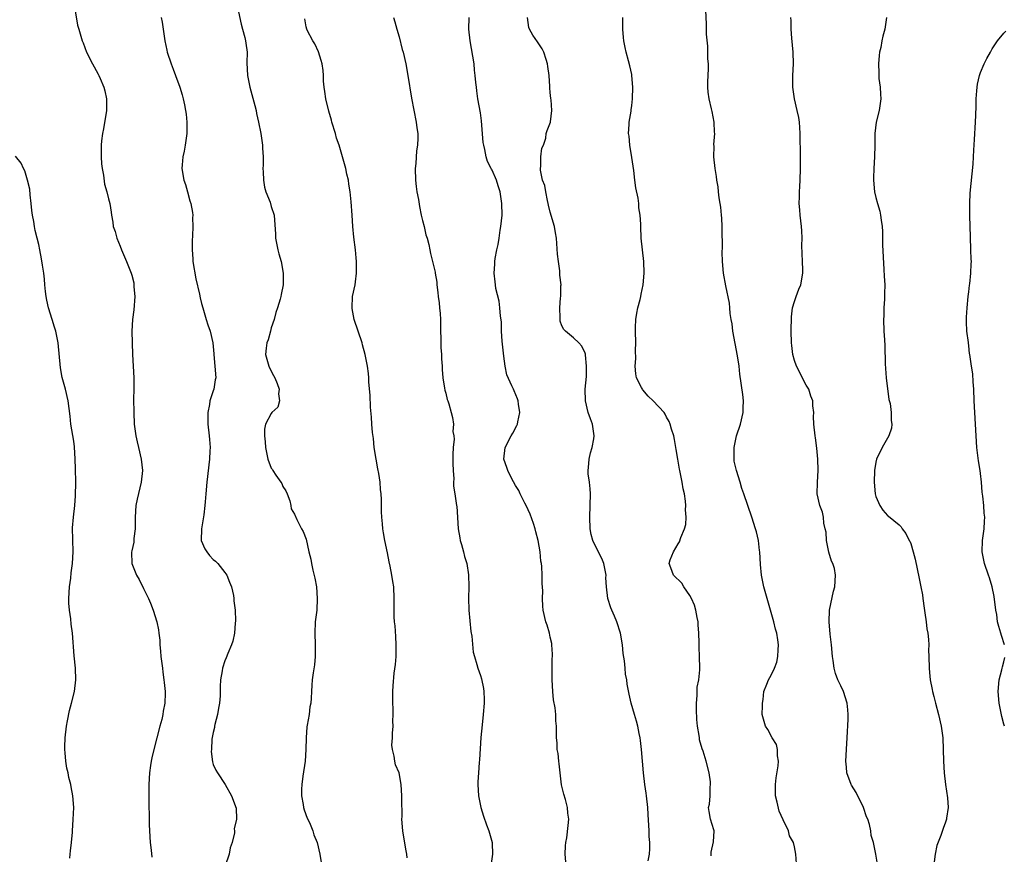
# Model space of a CAD drawing. Units: inches. Extents: x 2619000 to 2622000, y 1518000 to 1521000.
# Drawn here: x 2620998 to 2621167, y 1518953 to 1519097 of the extents above; entities that cross this region are included whole.
import ezdxf

# ---------------------------------------------------------------- set-up
doc = ezdxf.new("R2010")
doc.units = ezdxf.units.IN
doc.header["$MEASUREMENT"] = 0
doc.layers.add('LD26191518_10ft', color=63, linetype='Continuous')

msp = doc.modelspace()

# ---------------------------------------------------------------- linework, layer by layer
at = {"layer": 'LD26191518_10ft'}
for points, elevation in [([(2621007.15, 1519098.85), (2621007.67, 1519095.67), (2621007.88, 1519095), (2621008.45, 1519093), (2621008.62, 1519092.62), (2621009.22, 1519091), (2621010.24, 1519089), (2621010.52, 1519088.52), (2621011.22, 1519087.22), (2621011.32, 1519087), (2621011.53, 1519086.47), (2621012.18, 1519085), (2621012.37, 1519084.37), (2621012.65, 1519083), (2621012.65, 1519081), (2621012.14, 1519077.86), (2621011.93, 1519077), (2621011.76, 1519075.76), (2621011.7, 1519075), (2621011.73, 1519074.27), (2621011.7, 1519073), (2621011.78, 1519071.78), (2621011.89, 1519071), (2621012.13, 1519069.87), (2621012.3, 1519068.3), (2621012.71, 1519067), (2621013, 1519065.78), (2621013.22, 1519065), (2621013.47, 1519063.47), (2621013.49, 1519063), (2621013.76, 1519061.76), (2621013.81, 1519061), (2621014.14, 1519060.15), (2621014.41, 1519059), (2621015, 1519057.65), (2621015.22, 1519057), (2621016.09, 1519055), (2621016.9, 1519053), (2621017, 1519052.66), (2621017.32, 1519051.32), (2621017.35, 1519051), (2621017.36, 1519050.64), (2621017.49, 1519049), (2621017.32, 1519046.68), (2621017.12, 1519045), (2621017.02, 1519042.98), (2621017.05, 1519041), (2621017.12, 1519039), (2621017.24, 1519037), (2621017.34, 1519035), (2621017.33, 1519033), (2621017.3, 1519031.3), (2621017.32, 1519029), (2621017.43, 1519027), (2621017.69, 1519025), (2621017.94, 1519023.94), (2621018.12, 1519023), (2621018.59, 1519021), (2621018.82, 1519019), (2621018.63, 1519017), (2621017.9, 1519014.1), (2621017.7, 1519013), (2621017.56, 1519011), (2621017.58, 1519010.42), (2621017.55, 1519009), (2621017.34, 1519007.34), (2621017.33, 1519006.67), (2621017, 1519005.19), (2621016.96, 1519004.96), (2621016.98, 1519003), (2621017.8, 1519001), (2621018.26, 1519000.26), (2621019, 1518998.69), (2621019.86, 1518997), (2621020.2, 1518996.2), (2621020.67, 1518995), (2621021.3, 1518993), (2621021.61, 1518991.61), (2621021.63, 1518991), (2621021.8, 1518989.8), (2621021.8, 1518989), (2621021.95, 1518987.95), (2621022, 1518987), (2621022.26, 1518985), (2621022.33, 1518984.33), (2621022.51, 1518983), (2621022.54, 1518982.54), (2621022.71, 1518981), (2621022.71, 1518980.71), (2621022.69, 1518979), (2621022.4, 1518977.6), (2621022.34, 1518977), (2621022.16, 1518976.16), (2621021.82, 1518975), (2621020.78, 1518971), (2621020.43, 1518969.57), (2621020.32, 1518969), (2621020.23, 1518968.23), (2621020.04, 1518967), (2621019.94, 1518965), (2621019.92, 1518963.92), (2621019.94, 1518962.06), (2621019.93, 1518961), (2621019.96, 1518959.96), (2621019.96, 1518958.04), (2621020.13, 1518955), (2621020.33, 1518953.67), (2621020.46, 1518952.46)], 8200), ([(2621035.2, 1519098.8), (2621035.83, 1519095.83), (2621036.04, 1519095), (2621036.45, 1519093.55), (2621036.56, 1519093), (2621036.59, 1519092.59), (2621036.84, 1519091), (2621036.79, 1519089.21), (2621036.88, 1519087), (2621037.29, 1519085), (2621038.16, 1519081.84), (2621038.37, 1519081), (2621038.47, 1519080.47), (2621038.81, 1519079), (2621039.2, 1519077), (2621039.45, 1519075.45), (2621039.48, 1519075), (2621039.47, 1519074.53), (2621039.57, 1519073), (2621039.57, 1519071.57), (2621039.54, 1519071), (2621039.58, 1519070.42), (2621039.63, 1519069), (2621039.8, 1519067.8), (2621040.06, 1519067), (2621040.78, 1519065.22), (2621041, 1519064.48), (2621041.48, 1519063), (2621041.71, 1519059.71), (2621041.72, 1519059), (2621042.1, 1519057), (2621042.29, 1519056.29), (2621042.67, 1519055), (2621043.06, 1519053), (2621043.02, 1519051), (2621042.68, 1519049.32), (2621042.62, 1519049), (2621042.5, 1519048.5), (2621042.08, 1519047), (2621041.8, 1519046.2), (2621041.48, 1519045), (2621041, 1519043.58), (2621040.84, 1519043), (2621040.46, 1519041.54), (2621040.25, 1519041), (2621040.1, 1519040.1), (2621040.02, 1519039), (2621040.59, 1519037), (2621041, 1519036.11), (2621041.39, 1519035.39), (2621041.58, 1519035), (2621042.01, 1519033.99), (2621042.35, 1519033), (2621042.21, 1519032.21), (2621042.43, 1519031), (2621042.09, 1519029.91), (2621041.11, 1519029), (2621041, 1519028.86), (2621039.99, 1519027), (2621039.84, 1519026.16), (2621039.81, 1519025), (2621039.95, 1519023.95), (2621040.01, 1519023), (2621040.41, 1519021), (2621041, 1519019.41), (2621041.18, 1519019.18), (2621041.26, 1519019), (2621041.76, 1519018.24), (2621042.66, 1519017), (2621042.78, 1519016.78), (2621043, 1519016.25), (2621043.51, 1519015.51), (2621043.73, 1519015), (2621044.17, 1519013.83), (2621044.38, 1519013), (2621044.44, 1519012.44), (2621045, 1519011.5), (2621045.39, 1519010.61), (2621046.19, 1519009), (2621046.5, 1519008.5), (2621047, 1519007.18), (2621047.46, 1519005), (2621047.79, 1519003.79), (2621047.91, 1519003), (2621048.13, 1519001.87), (2621048.5, 1519000.5), (2621048.76, 1518999), (2621048.91, 1518997), (2621048.8, 1518995), (2621048.62, 1518993.38), (2621048.56, 1518993), (2621048.47, 1518991), (2621048.55, 1518989), (2621048.53, 1518988.53), (2621048.55, 1518987), (2621048.42, 1518985.58), (2621048.19, 1518984.19), (2621048.02, 1518983), (2621047.94, 1518982.06), (2621047.89, 1518981), (2621047.86, 1518979.86), (2621047.8, 1518979), (2621047.65, 1518978.35), (2621047.49, 1518977), (2621047.18, 1518975.18), (2621047.1, 1518974.9), (2621046.97, 1518973), (2621046.94, 1518971), (2621046.82, 1518969), (2621046.43, 1518966.43), (2621046.22, 1518965), (2621046.17, 1518964.17), (2621046.19, 1518963), (2621046.49, 1518961.51), (2621046.55, 1518961), (2621046.63, 1518960.63), (2621047.19, 1518959.19), (2621047.54, 1518958.46), (2621048.16, 1518957), (2621048.33, 1518956.33), (2621048.89, 1518955), (2621049.36, 1518953), (2621049.56, 1518951.56)], 8220), ([(2621131.36, 1518951.36), (2621131.23, 1518953), (2621131, 1518954.22), (2621130.83, 1518955), (2621130.13, 1518956.13), (2621129.98, 1518957), (2621129.08, 1518958.92), (2621128.38, 1518960.38), (2621128.05, 1518961.95), (2621127.76, 1518963), (2621127.72, 1518965), (2621127.86, 1518966.14), (2621128.2, 1518968.2), (2621128.25, 1518969), (2621128.08, 1518969.92), (2621128.07, 1518971), (2621127.89, 1518971.89), (2621127.19, 1518973), (2621126.43, 1518974.43), (2621125.99, 1518975), (2621125.81, 1518975.81), (2621125.47, 1518977), (2621125.48, 1518978.52), (2621125.5, 1518979), (2621125.63, 1518979.63), (2621125.75, 1518981), (2621126.24, 1518982.24), (2621126.51, 1518983), (2621127, 1518983.79), (2621127.57, 1518985), (2621127.98, 1518986.02), (2621128.16, 1518987), (2621128.18, 1518988.18), (2621128.25, 1518989), (2621128.13, 1518989.87), (2621127.94, 1518991), (2621127.73, 1518991.73), (2621127.43, 1518993), (2621126.9, 1518995), (2621125.74, 1518999), (2621125.33, 1519001), (2621125.16, 1519002.84), (2621125.03, 1519005), (2621125, 1519005.28), (2621124.79, 1519007), (2621124.45, 1519008.45), (2621124.3, 1519009), (2621123.66, 1519011), (2621122.28, 1519015), (2621121.93, 1519015.93), (2621121.67, 1519017), (2621121.05, 1519019.05), (2621120.65, 1519020.65), (2621120.6, 1519021), (2621120.64, 1519021.36), (2621120.6, 1519023), (2621121.04, 1519025), (2621121.73, 1519027), (2621122.19, 1519029), (2621122.18, 1519029.82), (2621122.22, 1519031), (2621122.1, 1519032.1), (2621121.61, 1519035.61), (2621121.46, 1519037), (2621121.22, 1519038.78), (2621120.41, 1519043), (2621120.27, 1519044.27), (2621120.13, 1519045), (2621119.95, 1519046.05), (2621119.89, 1519047), (2621119.81, 1519047.81), (2621119.17, 1519050.83), (2621118.82, 1519053), (2621118.64, 1519055), (2621118.58, 1519056.58), (2621118.61, 1519057.39), (2621118.55, 1519060.55), (2621118.57, 1519061), (2621118.48, 1519062.48), (2621118.47, 1519063), (2621118.32, 1519064.32), (2621118.23, 1519065), (2621118.05, 1519065.95), (2621117.93, 1519067), (2621117.87, 1519067.87), (2621117.65, 1519069), (2621117.61, 1519069.61), (2621117.38, 1519071), (2621117.15, 1519073), (2621117.17, 1519074.83), (2621117.14, 1519075.14), (2621117.3, 1519077), (2621117.27, 1519077.27), (2621117.21, 1519079), (2621116.82, 1519080.82), (2621116.73, 1519081.27), (2621116.3, 1519083), (2621116.17, 1519084.17), (2621116.11, 1519085), (2621116.11, 1519085.89), (2621116.2, 1519088.2), (2621116.19, 1519089), (2621116.12, 1519089.88), (2621116.07, 1519092.07), (2621115.88, 1519094.12), (2621115.86, 1519095.86), (2621115.75, 1519098.25)], 8280), ([(2621022.05, 1519097), (2621022.21, 1519096.21), (2621022.37, 1519095), (2621022.67, 1519093), (2621023, 1519091.39), (2621023.1, 1519091), (2621023.77, 1519089), (2621024.12, 1519088.12), (2621024.51, 1519087), (2621025.24, 1519085), (2621025.66, 1519083.66), (2621025.84, 1519083), (2621026.05, 1519081.95), (2621026.26, 1519081), (2621026.35, 1519080.35), (2621026.48, 1519079), (2621026.45, 1519077.55), (2621026.45, 1519077), (2621026.18, 1519075), (2621026.01, 1519073.99), (2621025.8, 1519073), (2621025.66, 1519071.66), (2621025.63, 1519071), (2621025.96, 1519069), (2621026.23, 1519068.23), (2621026.59, 1519067), (2621027, 1519065.45), (2621027.15, 1519065), (2621027.43, 1519063.43), (2621027.47, 1519063), (2621027.46, 1519062.54), (2621027.5, 1519061), (2621027.44, 1519059.44), (2621027.37, 1519058.63), (2621027.36, 1519057), (2621027.48, 1519055.48), (2621027.5, 1519055), (2621028, 1519052), (2621028.63, 1519049.37), (2621028.76, 1519048.76), (2621029, 1519047.74), (2621029.2, 1519047), (2621029.81, 1519045), (2621030.1, 1519044.1), (2621030.48, 1519043), (2621030.93, 1519041), (2621031.09, 1519039.09), (2621031.09, 1519039), (2621031.3, 1519037), (2621031.46, 1519035), (2621031.36, 1519034.64), (2621031.1, 1519033), (2621031, 1519032.75), (2621030.43, 1519031), (2621030.37, 1519030.37), (2621030.06, 1519029), (2621030.1, 1519028.1), (2621030.09, 1519027), (2621030.32, 1519025), (2621030.34, 1519024.34), (2621030.45, 1519023), (2621030.41, 1519022.41), (2621030.35, 1519021), (2621029.9, 1519017), (2621029.72, 1519015), (2621029.64, 1519013.64), (2621029.57, 1519013), (2621029.38, 1519011.38), (2621028.96, 1519009), (2621028.95, 1519007), (2621029.54, 1519005.54), (2621029.9, 1519005), (2621030.37, 1519004.37), (2621031, 1519003.68), (2621031.39, 1519003.39), (2621031.8, 1519003), (2621033, 1519001.45), (2621033.32, 1519001), (2621033.82, 1518999.82), (2621034.13, 1518999), (2621034.47, 1518997.53), (2621034.57, 1518997), (2621034.57, 1518996.57), (2621034.78, 1518995), (2621034.83, 1518993.17), (2621034.77, 1518992.77), (2621034.65, 1518991), (2621034.37, 1518989.63), (2621034.15, 1518989), (2621033.5, 1518987.5), (2621033.23, 1518986.77), (2621033, 1518986.26), (2621032.6, 1518985), (2621032.55, 1518984.55), (2621032.27, 1518983), (2621032.17, 1518981.83), (2621032.21, 1518981), (2621032.21, 1518980.21), (2621032.08, 1518979), (2621031.91, 1518978.09), (2621031.74, 1518977), (2621031.3, 1518975.3), (2621031.24, 1518975), (2621031.23, 1518974.77), (2621031, 1518973.93), (2621030.79, 1518972.79), (2621030.68, 1518971), (2621030.64, 1518970.64), (2621030.86, 1518968.86), (2621031, 1518968.43), (2621031.44, 1518967.44), (2621031.75, 1518967), (2621033.04, 1518965), (2621034.16, 1518963), (2621034.93, 1518960.93), (2621034.98, 1518959), (2621034.63, 1518957.37), (2621034.67, 1518957), (2621034.68, 1518956.68), (2621034.27, 1518955), (2621033.91, 1518954.09), (2621033.72, 1518953), (2621033.04, 1518951)], 8210), ([(2621064.37, 1518952.37), (2621064.29, 1518953), (2621064.13, 1518953.87), (2621063.63, 1518957), (2621063.47, 1518959), (2621063.49, 1518959.49), (2621063.46, 1518962.54), (2621063.48, 1518963), (2621063.34, 1518965), (2621062.98, 1518967), (2621062.39, 1518968.39), (2621062.22, 1518969), (2621062.12, 1518969.88), (2621061.82, 1518971), (2621061.73, 1518971.73), (2621061.86, 1518973), (2621061.82, 1518973.82), (2621061.95, 1518975), (2621061.9, 1518975.9), (2621061.94, 1518977), (2621061.94, 1518978.06), (2621061.89, 1518979), (2621061.89, 1518979.89), (2621061.91, 1518981), (2621061.96, 1518981.96), (2621062.16, 1518984.16), (2621062.39, 1518985.61), (2621062.46, 1518987), (2621062.48, 1518988.48), (2621062.5, 1518989), (2621062.43, 1518990.43), (2621062.31, 1518992.31), (2621062.21, 1518993), (2621062.15, 1518993.85), (2621062.12, 1518995), (2621062.13, 1518996.13), (2621062.13, 1518997), (2621062.05, 1518999), (2621061.9, 1518999.9), (2621061.76, 1519001), (2621061.47, 1519002.53), (2621061.3, 1519003.3), (2621061, 1519004.83), (2621060.52, 1519007), (2621060.28, 1519008.28), (2621060.18, 1519009), (2621060.14, 1519009.86), (2621060.01, 1519011), (2621059.93, 1519011.93), (2621059.94, 1519014.06), (2621059.88, 1519015), (2621059.78, 1519015.78), (2621059.71, 1519017), (2621059.47, 1519018.53), (2621059.31, 1519019.31), (2621059.01, 1519021), (2621058.71, 1519023), (2621058.55, 1519024.55), (2621058.41, 1519025.59), (2621058.29, 1519027), (2621058.22, 1519028.22), (2621058.08, 1519029.92), (2621058.01, 1519032.01), (2621057.8, 1519034.2), (2621057.76, 1519035), (2621057.7, 1519035.7), (2621057.55, 1519037), (2621057.17, 1519039), (2621056.68, 1519040.68), (2621056.61, 1519041), (2621055.24, 1519045), (2621054.89, 1519046.89), (2621054.88, 1519047), (2621054.99, 1519049), (2621055.4, 1519051), (2621055.48, 1519051.48), (2621055.68, 1519053), (2621055.64, 1519054.36), (2621055.66, 1519055), (2621055.61, 1519055.61), (2621055.46, 1519057), (2621055.19, 1519059.19), (2621055.02, 1519061), (2621054.88, 1519063), (2621054.75, 1519065.25), (2621054.58, 1519067), (2621054.33, 1519068.33), (2621054.25, 1519069), (2621054, 1519070), (2621053.8, 1519071), (2621053.26, 1519073), (2621052.65, 1519075), (2621052.23, 1519076.23), (2621052.02, 1519077), (2621051.42, 1519079), (2621051.33, 1519079.33), (2621050.88, 1519080.88), (2621050.38, 1519083), (2621050.23, 1519084.23), (2621050.08, 1519085), (2621049.96, 1519086.04), (2621049.95, 1519087), (2621049.9, 1519087.9), (2621049.73, 1519089), (2621049.59, 1519089.59), (2621049.09, 1519091.09), (2621048.46, 1519092.46), (2621048.13, 1519093), (2621047.18, 1519094.82), (2621047.09, 1519095), (2621047, 1519095.39), (2621046.74, 1519096.74)], 8230), ([(2621062.03, 1519097), (2621062.22, 1519096.22), (2621062.6, 1519095), (2621063, 1519093.66), (2621063.51, 1519091.51), (2621063.67, 1519091), (2621064.12, 1519089), (2621064.49, 1519087), (2621065.1, 1519083.1), (2621065.94, 1519079), (2621066.03, 1519077.98), (2621066.18, 1519077), (2621066.22, 1519076.22), (2621066.14, 1519075), (2621065.97, 1519074.03), (2621065.87, 1519071.87), (2621065.77, 1519071), (2621065.82, 1519069), (2621065.92, 1519067.92), (2621066.06, 1519067), (2621066.31, 1519065.69), (2621066.48, 1519064.48), (2621066.79, 1519063), (2621067, 1519062.03), (2621067.27, 1519061), (2621067.6, 1519059.6), (2621067.81, 1519059), (2621068.1, 1519057.9), (2621068.29, 1519057), (2621068.39, 1519056.39), (2621068.75, 1519055), (2621069.17, 1519053.17), (2621069.19, 1519053), (2621069.45, 1519051.45), (2621069.48, 1519051), (2621069.67, 1519049.67), (2621069.73, 1519049), (2621069.87, 1519047.87), (2621069.96, 1519047), (2621070.03, 1519046.03), (2621070.09, 1519045), (2621070.13, 1519043), (2621070.19, 1519041.81), (2621070.17, 1519040.17), (2621070.29, 1519039), (2621070.27, 1519038.27), (2621070.4, 1519037), (2621070.38, 1519036.38), (2621070.52, 1519035), (2621070.82, 1519033.18), (2621070.84, 1519032.84), (2621071, 1519032.35), (2621071.24, 1519031.24), (2621071.34, 1519031), (2621071.53, 1519030.47), (2621071.95, 1519029), (2621072.16, 1519028.16), (2621072.33, 1519027), (2621072.25, 1519025.75), (2621072.37, 1519025), (2621072.44, 1519024.44), (2621072.29, 1519023), (2621072.22, 1519021.78), (2621072.25, 1519021), (2621072.22, 1519020.22), (2621072.27, 1519019), (2621072.42, 1519017.58), (2621072.36, 1519017), (2621072.32, 1519016.32), (2621072.58, 1519015), (2621072.86, 1519013), (2621072.89, 1519012.89), (2621073.16, 1519009), (2621073.45, 1519007.45), (2621073.5, 1519007), (2621073.71, 1519006.29), (2621074.07, 1519005), (2621074.24, 1519004.24), (2621074.64, 1519003), (2621074.92, 1519001.08), (2621074.96, 1518999), (2621074.93, 1518997.07), (2621074.99, 1518995), (2621075.34, 1518991.34), (2621075.51, 1518990.49), (2621075.75, 1518987.75), (2621075.93, 1518987), (2621076.35, 1518985.65), (2621076.52, 1518985), (2621077, 1518983.75), (2621077.17, 1518983.17), (2621077.5, 1518981.5), (2621077.55, 1518981), (2621077.61, 1518979.61), (2621077.6, 1518979), (2621077.46, 1518977), (2621077.27, 1518975.27), (2621077.07, 1518973.07), (2621076.79, 1518969.21), (2621076.78, 1518968.78), (2621076.63, 1518967), (2621076.54, 1518965.46), (2621076.54, 1518965), (2621076.66, 1518963), (2621077.07, 1518961), (2621077.52, 1518959.52), (2621078.04, 1518958.04), (2621078.43, 1518957), (2621078.99, 1518955), (2621079, 1518954.86), (2621079.07, 1518953), (2621078.75, 1518951)], 8240), ([(2621091.68, 1518951.68), (2621091.57, 1518953), (2621091.59, 1518954.41), (2621091.66, 1518955), (2621091.82, 1518955.82), (2621092.07, 1518957.93), (2621092.17, 1518959), (2621092.02, 1518960.02), (2621091.95, 1518961), (2621091.6, 1518962.4), (2621091.32, 1518963.32), (2621090.94, 1518964.94), (2621090.67, 1518967), (2621090.52, 1518968.52), (2621090.45, 1518969), (2621090.32, 1518970.32), (2621090.19, 1518971), (2621090.15, 1518972.15), (2621090.06, 1518973), (2621090.04, 1518975), (2621089.95, 1518975.95), (2621089.92, 1518977), (2621089.82, 1518978.18), (2621089.55, 1518979.56), (2621089.44, 1518981), (2621089.32, 1518983), (2621089.33, 1518983.33), (2621089.32, 1518986.68), (2621089.36, 1518987), (2621089.39, 1518987.39), (2621089.26, 1518989), (2621089.24, 1518989.24), (2621089, 1518990.36), (2621088.84, 1518991), (2621088.43, 1518992.43), (2621088.22, 1518993), (2621087.78, 1518995), (2621087.69, 1518995.69), (2621087.65, 1518997), (2621087.71, 1518998.29), (2621087.57, 1518999.57), (2621087.58, 1519001), (2621087.52, 1519002.48), (2621087.46, 1519003), (2621087.39, 1519003.39), (2621087.26, 1519005), (2621086.92, 1519007), (2621086.49, 1519008.49), (2621086.4, 1519009), (2621086.1, 1519009.9), (2621085.53, 1519011.53), (2621084.83, 1519013), (2621084.62, 1519013.38), (2621083.81, 1519015), (2621083.57, 1519015.57), (2621083, 1519016.42), (2621082.32, 1519017.68), (2621081.67, 1519019), (2621081.53, 1519019.53), (2621081.01, 1519021), (2621081.21, 1519023), (2621082.27, 1519025), (2621082.54, 1519025.46), (2621083.24, 1519026.76), (2621083.33, 1519027), (2621083.41, 1519027.41), (2621083.76, 1519029), (2621083.55, 1519030.45), (2621083.48, 1519031), (2621083.37, 1519031.37), (2621082.76, 1519032.76), (2621082.64, 1519033), (2621082.39, 1519033.61), (2621081.5, 1519035.5), (2621081.24, 1519037), (2621081, 1519038.7), (2621080.77, 1519040.77), (2621080.69, 1519041.31), (2621080.61, 1519043), (2621080.59, 1519044.59), (2621080.43, 1519045.57), (2621080.33, 1519047), (2621080.18, 1519048.18), (2621079.65, 1519050.35), (2621079.54, 1519051), (2621079.5, 1519051.5), (2621079.32, 1519053), (2621079.46, 1519054.54), (2621079.48, 1519055), (2621079.53, 1519055.53), (2621079.82, 1519057), (2621080.05, 1519057.95), (2621080.17, 1519059), (2621080.38, 1519060.38), (2621080.49, 1519061), (2621080.69, 1519063), (2621080.67, 1519065), (2621080.38, 1519067), (2621080.01, 1519068.01), (2621079.73, 1519069), (2621079, 1519070.69), (2621078.88, 1519070.88), (2621078.84, 1519071), (2621078.21, 1519072.21), (2621077.97, 1519073), (2621077.75, 1519074.25), (2621077.54, 1519075), (2621077.47, 1519075.47), (2621077.18, 1519079.18), (2621077, 1519080.56), (2621076.55, 1519083), (2621076.37, 1519084.37), (2621076.27, 1519085), (2621076.21, 1519085.79), (2621076.08, 1519087), (2621075.94, 1519087.94), (2621075.87, 1519089), (2621075.67, 1519090.33), (2621075.19, 1519093), (2621075, 1519095), (2621075.05, 1519097)], 8250), ([(2621105.83, 1518951.83), (2621106.04, 1518953), (2621106.12, 1518953.88), (2621106.1, 1518955), (2621106.03, 1518956.03), (2621106, 1518957), (2621105.84, 1518959.84), (2621105.75, 1518961), (2621105.55, 1518963), (2621105.48, 1518963.48), (2621105.28, 1518965), (2621105.05, 1518967), (2621104.88, 1518969), (2621104.7, 1518971), (2621104.54, 1518972.54), (2621104.45, 1518973), (2621104.27, 1518973.73), (2621104.06, 1518975), (2621103.85, 1518975.85), (2621103.47, 1518977), (2621102.88, 1518979), (2621102.54, 1518980.54), (2621102.24, 1518982.24), (2621102.14, 1518983), (2621101.96, 1518983.96), (2621101.85, 1518985), (2621101.75, 1518986.25), (2621101.54, 1518987.54), (2621101.41, 1518989), (2621101.05, 1518991), (2621100.42, 1518993), (2621100.03, 1518993.97), (2621099.59, 1518995), (2621099.4, 1518995.4), (2621098.9, 1518997), (2621098.65, 1518999), (2621098.57, 1519000.57), (2621098.58, 1519001), (2621098.2, 1519003), (2621097.86, 1519003.86), (2621097, 1519005.54), (2621096.3, 1519007), (2621096.02, 1519008.02), (2621095.87, 1519009), (2621095.77, 1519011), (2621095.9, 1519015), (2621095.85, 1519015.85), (2621095.73, 1519017), (2621095.53, 1519018.47), (2621095.5, 1519019), (2621095.56, 1519019.56), (2621095.66, 1519021), (2621095.92, 1519022.08), (2621096.19, 1519023), (2621096.46, 1519024.46), (2621096.54, 1519025), (2621096.23, 1519027), (2621095.89, 1519027.89), (2621095.52, 1519029), (2621095.03, 1519031), (2621095.01, 1519033), (2621095.21, 1519035.21), (2621095.25, 1519037), (2621095.05, 1519038.95), (2621095.06, 1519039.06), (2621095, 1519039.22), (2621094.42, 1519040.42), (2621093.91, 1519041), (2621093, 1519041.87), (2621091.63, 1519043), (2621091.32, 1519043.32), (2621091, 1519043.93), (2621090.7, 1519044.7), (2621090.68, 1519045), (2621090.7, 1519045.3), (2621090.62, 1519047), (2621090.75, 1519048.75), (2621090.78, 1519049), (2621090.82, 1519050.82), (2621090.84, 1519051), (2621090.66, 1519052.66), (2621090.66, 1519053), (2621090.63, 1519053.37), (2621090.38, 1519055), (2621090.24, 1519056.24), (2621090.06, 1519059), (2621089.91, 1519059.91), (2621089.71, 1519061), (2621089, 1519063.46), (2621088.7, 1519064.7), (2621088.64, 1519065), (2621088.51, 1519065.49), (2621088.21, 1519067), (2621088.06, 1519068.06), (2621087.67, 1519069), (2621087.28, 1519070.72), (2621087.29, 1519071), (2621087.39, 1519071.39), (2621087.38, 1519073), (2621087.52, 1519074.48), (2621087.8, 1519075), (2621088.2, 1519076.2), (2621088.28, 1519077), (2621088.44, 1519077.56), (2621089.04, 1519078.96), (2621089.04, 1519079.04), (2621089.28, 1519081), (2621089.15, 1519082.85), (2621089.08, 1519083.08), (2621089, 1519084.09), (2621088.89, 1519084.89), (2621088.91, 1519085.09), (2621088.78, 1519087), (2621088.56, 1519088.56), (2621088.52, 1519089), (2621088.26, 1519089.74), (2621087.87, 1519091), (2621087.6, 1519091.6), (2621086.8, 1519092.8), (2621085.98, 1519093.98), (2621085.4, 1519095), (2621085.29, 1519095.29), (2621085.1, 1519097)], 8260), ([(2621116.68, 1518952.68), (2621116.66, 1518953), (2621116.67, 1518953.33), (2621117.08, 1518955.08), (2621117.16, 1518957), (2621117.15, 1518957.15), (2621116.55, 1518959), (2621116.32, 1518960.32), (2621116.23, 1518961), (2621116.39, 1518961.61), (2621116.5, 1518963), (2621116.51, 1518964.51), (2621116.58, 1518965), (2621116.54, 1518965.46), (2621116.3, 1518967), (2621115.82, 1518969), (2621115.3, 1518970.7), (2621115.14, 1518971.14), (2621114.69, 1518972.69), (2621114.64, 1518973), (2621114.61, 1518973.39), (2621114.33, 1518975), (2621114.19, 1518976.19), (2621114.14, 1518977.86), (2621114.13, 1518979), (2621114.29, 1518980.29), (2621114.26, 1518981.74), (2621114.55, 1518983), (2621114.71, 1518984.71), (2621114.7, 1518985), (2621114.67, 1518987), (2621114.6, 1518988.6), (2621114.63, 1518989.37), (2621114.56, 1518991), (2621114.44, 1518992.44), (2621114.42, 1518993), (2621114.26, 1518993.74), (2621114.03, 1518995), (2621113.82, 1518995.82), (2621113.28, 1518997), (2621113, 1518997.52), (2621111.97, 1518999), (2621111.61, 1518999.61), (2621110.17, 1519001), (2621109.73, 1519002.27), (2621109.44, 1519003), (2621109.63, 1519003.63), (2621110.18, 1519005), (2621111, 1519006.39), (2621111.25, 1519006.75), (2621111.47, 1519007.47), (2621112.11, 1519009), (2621112.29, 1519009.71), (2621112.38, 1519011), (2621112.26, 1519012.26), (2621112.31, 1519013), (2621112.27, 1519013.73), (2621112.06, 1519015), (2621111.87, 1519015.87), (2621111.69, 1519017), (2621111.27, 1519019), (2621111.25, 1519019.25), (2621111, 1519020.63), (2621110.92, 1519021), (2621110.66, 1519022.66), (2621110.37, 1519024.37), (2621110.22, 1519025), (2621109.84, 1519026.16), (2621109.62, 1519027), (2621109.45, 1519027.45), (2621109, 1519028.2), (2621108.73, 1519028.73), (2621108.56, 1519029), (2621106.72, 1519031), (2621105.83, 1519031.83), (2621104.9, 1519032.9), (2621104.83, 1519033), (2621104.7, 1519033.3), (2621103.83, 1519035), (2621103.69, 1519035.69), (2621103.59, 1519037), (2621103.7, 1519038.3), (2621103.68, 1519039.68), (2621103.73, 1519041), (2621103.63, 1519043), (2621103.66, 1519043.66), (2621103.69, 1519045), (2621103.87, 1519046.13), (2621104.07, 1519047), (2621104.47, 1519048.47), (2621104.58, 1519049), (2621104.6, 1519049.4), (2621104.95, 1519051), (2621105.12, 1519053), (2621105.06, 1519055), (2621104.85, 1519057), (2621104.65, 1519059), (2621104.56, 1519061), (2621104.56, 1519061.44), (2621104.46, 1519063), (2621104.22, 1519064.22), (2621104.2, 1519065), (2621104.12, 1519065.88), (2621103.69, 1519067.69), (2621103.55, 1519069), (2621103.34, 1519070.66), (2621103, 1519072.92), (2621102.67, 1519075), (2621102.55, 1519076.55), (2621102.47, 1519077), (2621102.58, 1519078.58), (2621102.55, 1519079), (2621102.88, 1519080.88), (2621102.88, 1519081.12), (2621103, 1519081.82), (2621103.16, 1519083), (2621103.21, 1519085), (2621103.03, 1519087), (2621103, 1519087.18), (2621102.65, 1519088.65), (2621102.45, 1519089.55), (2621102.05, 1519091), (2621101.85, 1519091.85), (2621101.64, 1519093), (2621101.57, 1519093.57), (2621101.47, 1519095), (2621101.46, 1519095.46), (2621101.47, 1519097)], 8270), ([(2621145.29, 1518951.29), (2621144.99, 1518953.01), (2621144.57, 1518955), (2621144.19, 1518956.19), (2621144.12, 1518957), (2621143.92, 1518958.08), (2621143.61, 1518959), (2621143.42, 1518959.42), (2621142.89, 1518961), (2621141.59, 1518963.59), (2621140.84, 1518964.84), (2621140.76, 1518965), (2621140.03, 1518967), (2621139.94, 1518967.94), (2621139.82, 1518969), (2621140.01, 1518972.01), (2621140.09, 1518973), (2621140.24, 1518976.24), (2621140.25, 1518977), (2621140.17, 1518977.83), (2621140.09, 1518979), (2621139.44, 1518981), (2621139, 1518981.94), (2621138.48, 1518983), (2621138.08, 1518984.08), (2621137.81, 1518985), (2621137.66, 1518986.34), (2621137.56, 1518987), (2621137.39, 1518989), (2621137.14, 1518990.86), (2621136.95, 1518993), (2621137.03, 1518994.97), (2621137.72, 1518998.28), (2621137.93, 1518999), (2621138.08, 1519001), (2621137.86, 1519002.14), (2621137.61, 1519003), (2621137.39, 1519003.39), (2621136.94, 1519004.94), (2621136.51, 1519007), (2621136.43, 1519008.43), (2621136.3, 1519009), (2621136.03, 1519009.97), (2621135.99, 1519011), (2621135.83, 1519011.83), (2621135.34, 1519013), (2621134.92, 1519015), (2621134.96, 1519016.96), (2621135.08, 1519019.08), (2621135.04, 1519021), (2621134.86, 1519022.86), (2621134.62, 1519024.62), (2621134.55, 1519025), (2621134.35, 1519027), (2621134.29, 1519028.29), (2621134.31, 1519029), (2621134.17, 1519030.17), (2621134.15, 1519031), (2621133.81, 1519031.81), (2621133.45, 1519033), (2621133, 1519033.71), (2621131.33, 1519037), (2621131, 1519037.94), (2621130.71, 1519039), (2621130.54, 1519040.54), (2621130.5, 1519041), (2621130.46, 1519043), (2621130.5, 1519045.5), (2621130.69, 1519047), (2621131, 1519048.14), (2621131.29, 1519049), (2621131.74, 1519050.26), (2621132.07, 1519051), (2621132.44, 1519053), (2621132.44, 1519053.56), (2621132.39, 1519055), (2621132.27, 1519057.73), (2621132.3, 1519059), (2621132.27, 1519060.27), (2621132.23, 1519061), (2621131.99, 1519063), (2621131.9, 1519063.9), (2621131.81, 1519065), (2621131.86, 1519066.14), (2621131.86, 1519067), (2621131.91, 1519067.91), (2621131.99, 1519069), (2621132.06, 1519071), (2621132.06, 1519073), (2621132.01, 1519077), (2621131.92, 1519078.08), (2621131.87, 1519079), (2621131.76, 1519079.76), (2621131.49, 1519081), (2621130.98, 1519083), (2621130.7, 1519085), (2621130.73, 1519087), (2621130.84, 1519089), (2621130.78, 1519091), (2621130.55, 1519093.45), (2621130.44, 1519095), (2621130.42, 1519096.42), (2621130.39, 1519097)], 8290), ([(2621146.82, 1519097), (2621146.53, 1519095), (2621146.22, 1519093.78), (2621146.06, 1519093), (2621145.85, 1519091.85), (2621145.64, 1519091), (2621145.55, 1519090.45), (2621145.44, 1519089), (2621145.49, 1519087.49), (2621145.49, 1519087), (2621145.53, 1519086.47), (2621145.73, 1519085), (2621145.82, 1519083.82), (2621145.84, 1519083), (2621145.56, 1519081), (2621145.07, 1519079), (2621144.8, 1519077), (2621144.8, 1519075), (2621144.76, 1519073), (2621144.63, 1519071), (2621144.61, 1519069.39), (2621144.59, 1519069), (2621144.79, 1519067), (2621145, 1519066.01), (2621145.26, 1519065), (2621145.66, 1519063.66), (2621145.8, 1519063), (2621145.9, 1519062.1), (2621146.09, 1519061), (2621146.15, 1519060.15), (2621146.16, 1519057.84), (2621146.38, 1519053.62), (2621146.46, 1519052.46), (2621146.52, 1519051), (2621146.49, 1519049.51), (2621146.51, 1519049), (2621146.51, 1519048.51), (2621146.4, 1519047), (2621146.35, 1519045.65), (2621146.34, 1519045), (2621146.4, 1519043), (2621146.48, 1519041.53), (2621146.55, 1519040.55), (2621146.6, 1519037.4), (2621146.76, 1519035), (2621147.26, 1519031.26), (2621147.45, 1519030.55), (2621147.66, 1519029), (2621147.65, 1519027.65), (2621147.77, 1519027), (2621147.71, 1519026.29), (2621147.24, 1519025), (2621146.09, 1519023), (2621145.13, 1519021), (2621145, 1519020.45), (2621144.78, 1519019), (2621144.73, 1519017), (2621144.89, 1519015), (2621145, 1519014.52), (2621145.67, 1519013), (2621146.21, 1519012.21), (2621147, 1519011.27), (2621147.16, 1519011.16), (2621149, 1519009.65), (2621149.33, 1519009.33), (2621149.51, 1519009), (2621150.16, 1519008.16), (2621150.74, 1519007), (2621150.84, 1519006.84), (2621151, 1519006.44), (2621151.45, 1519005), (2621151.77, 1519003.77), (2621152.45, 1519000.45), (2621152.76, 1518999), (2621153, 1518997.65), (2621153.1, 1518997), (2621153.31, 1518995.31), (2621153.45, 1518994.55), (2621153.65, 1518993), (2621153.78, 1518991.78), (2621153.92, 1518991), (2621154.05, 1518989.95), (2621154.09, 1518989), (2621154.08, 1518988.08), (2621154.14, 1518987), (2621154.17, 1518985), (2621154.26, 1518984.26), (2621154.37, 1518983), (2621154.69, 1518981.31), (2621154.76, 1518981), (2621155, 1518980.13), (2621155.23, 1518979.22), (2621155.26, 1518979), (2621155.78, 1518977), (2621156.25, 1518975), (2621156.53, 1518973), (2621156.61, 1518971), (2621156.65, 1518969), (2621156.75, 1518967), (2621156.99, 1518964.99), (2621157.32, 1518962.68), (2621157.43, 1518961), (2621157.18, 1518959.18), (2621157.18, 1518959), (2621157, 1518958.49), (2621156.58, 1518957.42), (2621156.21, 1518956.21), (2621155.52, 1518954.48), (2621155.23, 1518953), (2621155, 1518951.22)], 8300), ([(2621167.13, 1518989), (2621166.63, 1518990.63), (2621166.49, 1518991), (2621166.16, 1518992.16), (2621165.95, 1518993), (2621165.79, 1518994.21), (2621165.65, 1518995), (2621165.36, 1518997.36), (2621165.02, 1518999.02), (2621164.57, 1519000.57), (2621164.39, 1519001), (2621163.68, 1519003), (2621163.28, 1519005), (2621163.34, 1519007), (2621163.63, 1519009), (2621163.72, 1519010.28), (2621163.75, 1519011), (2621163.66, 1519011.66), (2621163.58, 1519013), (2621163.42, 1519014.58), (2621163.29, 1519015.29), (2621163.17, 1519017), (2621163, 1519018.5), (2621162.93, 1519019), (2621162.66, 1519020.66), (2621162.38, 1519023), (2621162.03, 1519029), (2621161.93, 1519031), (2621161.85, 1519033), (2621161.73, 1519034.27), (2621161.66, 1519035.66), (2621161.45, 1519037), (2621161.18, 1519039), (2621161.13, 1519039.13), (2621161, 1519040.51), (2621160.93, 1519040.93), (2621160.93, 1519041.07), (2621160.68, 1519043), (2621160.6, 1519044.6), (2621160.6, 1519045), (2621160.61, 1519045.39), (2621160.69, 1519047), (2621160.9, 1519049), (2621161, 1519049.77), (2621161.1, 1519050.9), (2621161.15, 1519051.15), (2621161.34, 1519053), (2621161.42, 1519054.58), (2621161.43, 1519055), (2621161.4, 1519055.4), (2621161.37, 1519057), (2621161.26, 1519059.26), (2621161.16, 1519062.84), (2621161.15, 1519065), (2621161.24, 1519066.76), (2621161.73, 1519071.73), (2621161.8, 1519073), (2621161.84, 1519074.16), (2621161.98, 1519075.98), (2621162.16, 1519079), (2621162.18, 1519080.18), (2621162.25, 1519081.75), (2621162.27, 1519083), (2621162.4, 1519084.4), (2621162.44, 1519085), (2621162.5, 1519085.5), (2621162.83, 1519087), (2621163, 1519087.51), (2621163.63, 1519089), (2621164.07, 1519089.93), (2621164.71, 1519091), (2621165, 1519091.6), (2621165.91, 1519093), (2621167, 1519094.29), (2621167.37, 1519094.63)], 8310), ([(2621006.31, 1518952.31), (2621006.41, 1518953), (2621006.45, 1518953.55), (2621006.61, 1518955), (2621006.77, 1518956.77), (2621006.77, 1518957), (2621006.93, 1518958.93), (2621007, 1518961), (2621006.87, 1518963), (2621006.55, 1518964.55), (2621006.52, 1518965), (2621006.16, 1518966.16), (2621006.06, 1518967), (2621005.81, 1518967.81), (2621005.65, 1518969), (2621005.55, 1518970.45), (2621005.46, 1518971), (2621005.45, 1518971.45), (2621005.52, 1518973), (2621005.75, 1518975), (2621005.95, 1518975.95), (2621006.26, 1518977.74), (2621006.63, 1518979), (2621007.11, 1518981), (2621007.35, 1518983), (2621007.3, 1518985), (2621007.1, 1518987.1), (2621006.81, 1518991), (2621006.59, 1518992.59), (2621006.48, 1518993.52), (2621006.26, 1518995), (2621006.18, 1518996.18), (2621006.15, 1518997), (2621006.28, 1518999), (2621006.49, 1519000.49), (2621006.58, 1519001.42), (2621006.81, 1519003), (2621006.93, 1519005), (2621006.82, 1519009.18), (2621006.96, 1519011), (2621007.19, 1519013), (2621007.32, 1519014.68), (2621007.36, 1519017), (2621007.33, 1519019.33), (2621007.27, 1519021), (2621007.12, 1519023.12), (2621007, 1519024.07), (2621006.52, 1519027), (2621006.38, 1519028.38), (2621006.04, 1519031), (2621005.6, 1519033), (2621005.04, 1519035.04), (2621004.72, 1519036.72), (2621004.31, 1519041), (2621003.91, 1519043), (2621003.69, 1519043.69), (2621003.32, 1519045), (2621002.69, 1519047), (2621002.36, 1519048.36), (2621002.25, 1519049), (2621002.16, 1519049.84), (2621002.04, 1519051), (2621001.98, 1519051.98), (2621001.86, 1519053), (2621001.62, 1519054.38), (2621001.45, 1519055.45), (2621001.16, 1519057), (2621001, 1519057.94), (2621000.74, 1519059), (2621000.36, 1519060.36), (2621000.23, 1519061), (2621000.14, 1519061.86), (2620999.89, 1519063), (2620999.79, 1519063.79), (2620999.7, 1519065), (2620999.51, 1519066.49), (2620999.45, 1519067.45), (2620999.05, 1519069), (2620998.58, 1519070.58), (2620998.36, 1519071), (2620997.94, 1519071.94), (2620997, 1519073.15)], 8190), ([(2621167.13, 1518975), (2621167, 1518975.37), (2621166.66, 1518976.66), (2621166.19, 1518979), (2621166.04, 1518981), (2621166.24, 1518983), (2621166.69, 1518984.69), (2621166.76, 1518985), (2621166.78, 1518985.22), (2621167, 1518986.08), (2621167.17, 1518986.83)], 8310)]:
    msp.add_lwpolyline(points, dxfattribs=dict(at, elevation=elevation))

doc.saveas('drawing.dxf')
